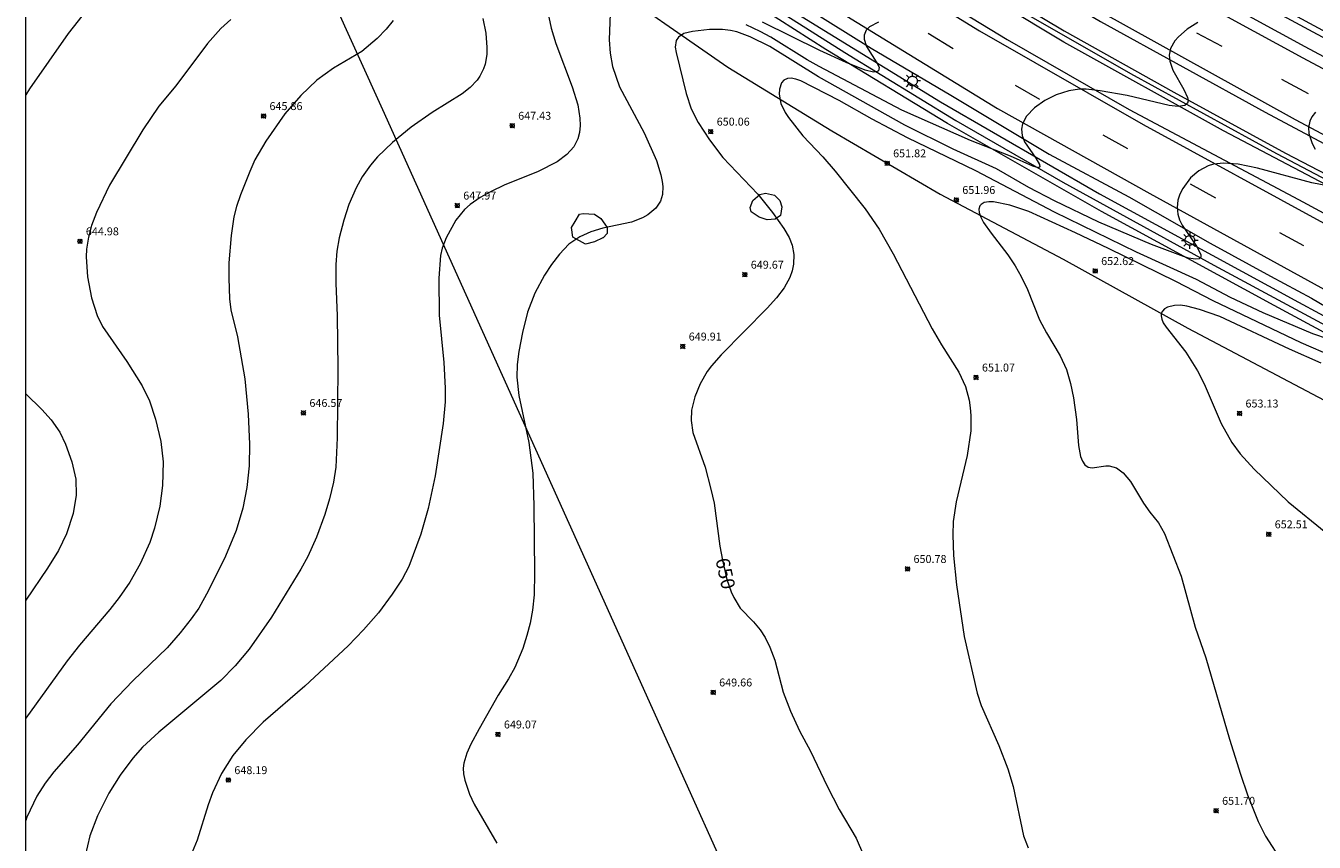
# Model space of a CAD drawing. Units: millimetres. Extents: x 421000 to 422003, y 4485000 to 4485501.
# Drawn here: x 421000 to 421163, y 4485114 to 4485217 of the extents above; entities that cross this region are included whole.
import ezdxf

# ---------------------------------------------------------------- set-up
doc = ezdxf.new("R2010")
doc.units = ezdxf.units.MM
doc.header["$MEASUREMENT"] = 0
for name, color, linetype, lineweight in [('1', 7, 'Continuous', 9), ('f031005l_quitamiedos', 7, 'QUITAMIEDOS', 9), ('f031026l_pinturavial', 253, 'Continuous', 9), ('f040011l_corrienteartificial', 140, 'Continuous', 9), ('f040012l_corrientenatural', 150, 'Continuous', 9), ('f050002l_curvanivel_cgn', 23, 'Continuous', 9), ('f050002l_curvanivel_mae', 213, 'Continuous', 9), ('f050008p_puntocotaterreno', 7, 'Continuous', 9), ('f060140s_arboladourbano', 92, 'Continuous', 9), ('f070048l_alambrada', 7, 'ALAMBRADA_3', 9), ('f070058l_elementoconstruido_bordillo', 30, 'Continuous', 9), ('f081055p_farola', 7, 'Continuous', 9), ('f090116l_tendido', 240, 'TENDIDO', 9), ('HOJAS', 7, 'Continuous', 9)]:
    doc.layers.add(name, color=color, linetype=linetype, lineweight=lineweight)
doc.styles.get("Standard").update_dxf_attribs({"font": 'arial.ttf'})
doc.styles.add('Style-s7210005_h', font='txt')
doc.linetypes.add('ALAMBRADA_3', pattern='A,6.1e-05,[1,alambrada_3.shx,S=1,R=0,X=0,Y=0],-6.119413', length=6.119474)
doc.linetypes.add('QUITAMIEDOS', pattern='A,3.1e-05,[1,QUITAMIEDOS.SHX,S=1,R=0,X=0,Y=0],-3.060119', length=3.06015)
doc.linetypes.add('TENDIDO', pattern='A,3.2e-05,[1,tendido.shx,S=1,R=0,X=0,Y=0],-3.208366', length=3.208398)

# ---------------------------------------------------------------- blocks, each defined once
blk = doc.blocks.new('TVK2815S_ACAD_1_FMEBLOCK1')
at = {"layer": 'HOJAS'}
blk.add_lwpolyline([(-500, 250), (500, 250), (500, -250), (-500, -250)], close=True, dxfattribs=at)
blk = doc.blocks.new('punto_cota')
at = {"layer": 'f050008p_puntocotaterreno'}
for points in [[(0, 0), (-0.28, 0.28)], [(0, 0), (-0.28, -0.28)], [(0, 0), (0.28, 0.28)], [(0, 0), (0.28, -0.28)]]:
    blk.add_lwpolyline(points, dxfattribs=at)
blk.add_circle((0, 0), 0.25, dxfattribs=at)
blk = doc.blocks.new('farola')
at = {"layer": '1'}
for points in [[(-1.05, 0, 0), (-0.59, 0, 0)], [(-0.75, 0.75, 0), (-0.42, 0.42, 0)], [(0.01, 0.61, 0), (0.09, 0.6, 0), (0.16, 0.58, 0), (0.24, 0.57, 0), (0.3, 0.52, 0), (0.37, 0.49, 0), (0.43, 0.43, 0), (0.48, 0.39, 0), (0.52, 0.31, 0), (0.57, 0.25, 0), (0.6, 0.18, 0), (0.61, 0.1, 0), (0.61, 0.03, 0), (0.61, -0.03, 0), (0.61, -0.11, 0), (0.6, -0.18, 0), (0.57, -0.26, 0), (0.52, -0.32, 0), (0.48, -0.39, 0), (0.43, -0.44, 0), (0.37, -0.5, 0), (0.3, -0.53, 0), (0.24, -0.57, 0), (0.16, -0.59, 0), (0.09, -0.6, 0), (0, -0.62, 0), (-0.06, -0.6, 0), (-0.14, -0.59, 0), (-0.21, -0.57, 0), (-0.27, -0.53, 0), (-0.35, -0.5, 0), (-0.41, -0.44, 0), (-0.45, -0.39, 0), (-0.5, -0.32, 0), (-0.54, -0.26, 0), (-0.57, -0.18, 0), (-0.59, -0.11, 0), (-0.59, -0.03, 0), (-0.59, 0.03, 0), (-0.59, 0.1, 0), (-0.57, 0.18, 0), (-0.54, 0.25, 0), (-0.5, 0.31, 0), (-0.45, 0.39, 0), (-0.41, 0.43, 0), (-0.35, 0.49, 0), (-0.27, 0.52, 0), (-0.21, 0.57, 0), (-0.14, 0.58, 0), (-0.06, 0.6, 0), (0.01, 0.61, 0)], [(0, 1.05, 0), (0, 0.6, 0)], [(0.75, 0.75, 0), (0.43, 0.43, 0)], [(1.05, 0, 0), (0.61, 0, 0)], [(-0.75, -0.74, 0), (-0.42, -0.41, 0)], [(0, -1.05, 0), (0, -0.62, 0)], [(0.75, -0.75, 0), (0.43, -0.44, 0)]]:
    blk.add_polyline3d(points, dxfattribs=at)

msp = doc.modelspace()

# ---------------------------------------------------------------- linework, layer by layer
at = {"layer": 'f031005l_quitamiedos'}
for points in [[(421021.27, 4485292.76, 0), (421039.99, 4485275.72, 0), (421052.07, 4485265.4, 0), (421062.39, 4485257.11, 0), (421075.39, 4485247.37, 0), (421092.22, 4485235.38, 0), (421107.44, 4485225.3, 0), (421123.81, 4485215.3, 0), (421139.22, 4485206.48, 0), (421160.57, 4485195.1, 0), (421180.78, 4485184.2, 0), (421203.24, 4485172.28, 0), (421229.38, 4485158.45, 0), (421256.32, 4485144.23, 0), (421284.55, 4485129.12, 0), (421317.14, 4485111.79, 0), (421347.61, 4485095.48, 0), (421377.69, 4485079.58, 0), (421403.09, 4485066.06, 0), (421432, 4485050.6, 0), (421459.11, 4485036.19, 0), (421519.55, 4485003.74, 0), (421526.64, 4485000, 0)], [(421032.72, 4485292.76, 0), (421043.09, 4485283.35, 0), (421065.1, 4485264.9, 0), (421090.59, 4485245.86, 0), (421112.99, 4485230.93, 0), (421135.6, 4485217.58, 0), (421156.37, 4485206.13, 0), (421184.97, 4485190.88, 0), (421210.85, 4485177.19, 0), (421256.43, 4485152.87, 0), (421258.84, 4485151.59, 0), (421274.8, 4485142.93, 0), (421299.73, 4485129.68, 0), (421321.82, 4485117.94, 0), (421338.55, 4485109.03, 0), (421362.71, 4485096.02, 0), (421385.57, 4485083.88, 0), (421410.86, 4485070.43, 0), (421434.83, 4485057.49, 0), (421497.59, 4485024.15, 0), (421542.97, 4485000, 0)], [(421035.43, 4485266.19, 0), (421045.12, 4485258.45, 0), (421054.38, 4485250.73, 0), (421061.26, 4485245.43, 0), (421068.97, 4485239.84, 0), (421077.33, 4485233.72, 0), (421086.04, 4485227.55, 0), (421095.73, 4485221.05, 0), (421106.68, 4485214.2, 0), (421116.71, 4485208.26, 0), (421129.12, 4485200.84, 0), (421139.2, 4485195.46, 0), (421149.46, 4485189.58, 0), (421157.04, 4485185.43, 0), (421162.24, 4485182.65, 0), (421166.16, 4485180.36, 0)]]:
    msp.add_polyline3d(points, dxfattribs=at)
at = {"layer": 'f031026l_pinturavial'}
for p, q in [((421113.88, 4485216.08), (421117, 4485214.16)), ((421147.73, 4485216.15), (421150.9, 4485214.46)), ((421158.46, 4485210.27), (421161.83, 4485208.48)), ((421124.85, 4485209.54), (421127.91, 4485207.75)), ((421135.9, 4485203.25), (421139, 4485201.55)), ((421146.9, 4485197.09), (421150.12, 4485195.34)), ((421158.18, 4485190.93), (421161.22, 4485189.32))]:
    msp.add_line(p, q, dxfattribs=at)
for points in [[(421009.29, 4485292.76, 0), (421013.69, 4485288.67, 0), (421031.98, 4485271.85, 0), (421035.3, 4485268.88, 0), (421038.64, 4485265.95, 0), (421045.42, 4485260.18, 0), (421048.84, 4485257.34, 0), (421055.77, 4485251.75, 0), (421062.79, 4485246.29, 0), (421069.92, 4485240.96, 0), (421085.07, 4485230.23, 0), (421103.58, 4485218.23, 0), (421122.62, 4485206.59, 0), (421141.85, 4485195.86, 0), (421164.23, 4485183.56, 0), (421182.85, 4485173.62, 0), (421203.8, 4485162.62, 0), (421224.12, 4485151.89, 0), (421244.05, 4485141.35, 0), (421249.56, 4485138.37, 0)], [(421019.98, 4485292.76, 0), (421040.44, 4485274.07, 0), (421054.42, 4485262.18, 0), (421068.99, 4485250.71, 0), (421083.8, 4485239.93, 0), (421102.64, 4485227.34, 0), (421120.35, 4485216.4, 0), (421140.97, 4485204.56, 0), (421164.25, 4485191.88, 0), (421185.86, 4485180.32, 0), (421213.78, 4485165.59, 0), (421240.1, 4485151.58, 0), (421254.82, 4485143.8, 0), (421283.26, 4485128.68, 0), (421313.5, 4485112.52, 0), (421347, 4485094.72, 0), (421386.24, 4485073.77, 0), (421451.67, 4485038.89, 0), (421524.64, 4485000, 0)], [(421034.03, 4485292.76, 0), (421036.28, 4485290.67, 0), (421055.86, 4485273.47, 0), (421075.82, 4485257.43, 0), (421080.72, 4485253.82, 0), (421090.64, 4485246.77, 0), (421095.66, 4485243.33, 0), (421105.82, 4485236.63, 0), (421116.14, 4485230.17, 0), (421126.59, 4485223.94, 0), (421131.88, 4485220.92, 0), (421160.19, 4485205.21, 0), (421215.04, 4485176.01, 0), (421240.64, 4485162.28, 0), (421264.15, 4485149.78, 0), (421291.28, 4485135.2, 0), (421342.54, 4485107.83, 0), (421382.15, 4485086.84, 0), (421425.12, 4485063.98, 0), (421509.25, 4485019.13, 0), (421545.29, 4485000, 0)], [(421044.86, 4485292.76, 0), (421044.92, 4485292.71, 0), (421061.31, 4485278.49, 0), (421079.87, 4485263.65, 0), (421095.43, 4485252.46, 0), (421110.37, 4485242.48, 0), (421125.07, 4485233.31, 0), (421142.13, 4485223.37, 0), (421161.14, 4485212.99, 0), (421202.39, 4485190.93, 0), (421234.4, 4485173.91, 0), (421267.98, 4485156.09, 0), (421326.69, 4485124.55, 0), (421359.08, 4485107.39, 0), (421391.85, 4485089.91, 0), (421432.24, 4485068.4, 0), (421465.67, 4485050.56, 0), (421506.76, 4485028.79, 0), (421544.47, 4485008.59, 0), (421560.62, 4485000, 0)]]:
    msp.add_polyline3d(points, dxfattribs=at)
at = {"layer": 'f040011l_corrienteartificial'}
for points in [[(421004.19, 4485292.76, 0), (421006.65, 4485290.45, 0), (421026.18, 4485272.36, 0), (421044.94, 4485255.88, 0), (421051.11, 4485250.89, 0), (421054.22, 4485248.43, 0), (421060.52, 4485243.6, 0), (421066.9, 4485238.88, 0), (421073.35, 4485234.27, 0), (421079.89, 4485229.77, 0), (421094.47, 4485220.34, 0), (421115.41, 4485207.41, 0), (421135.46, 4485195.81, 0), (421160.61, 4485182.15, 0), (421179.12, 4485172.17, 0), (421201.28, 4485160.45, 0), (421220.39, 4485150.36, 0), (421237.19, 4485141.43, 0), (421248.51, 4485135.38, 0)], [(421533.68, 4485000, 0), (421520.87, 4485006.67, 0), (421500.66, 4485017.55, 0), (421439.67, 4485050.12, 0), (421407.02, 4485067.49, 0), (421378.14, 4485083.03, 0), (421346.62, 4485099.57, 0), (421310.52, 4485118.95, 0), (421280.99, 4485134.65, 0), (421257.58, 4485147.54, 0), (421250.56, 4485150.99, 0), (421224.89, 4485164.55, 0), (421198.84, 4485178.62, 0), (421176.95, 4485190.17, 0), (421151.12, 4485203.76, 0), (421131, 4485214.96, 0), (421107.03, 4485229.39, 0), (421088.68, 4485241.64, 0), (421065.96, 4485258.31, 0), (421045.04, 4485275.86, 0), (421026.47, 4485292.76, 0)], [(421028.12, 4485292.76, 0), (421030.75, 4485290.29, 0), (421044.65, 4485277.8, 0), (421057.61, 4485266.84, 0), (421070.85, 4485256.21, 0), (421082.7, 4485247.42, 0), (421095.4, 4485238.54, 0), (421105.03, 4485232.12, 0), (421116.21, 4485225.27, 0), (421131.02, 4485216.39, 0), (421144.86, 4485208.63, 0), (421158.93, 4485200.95, 0), (421172.43, 4485193.95, 0), (421187.55, 4485186.1, 0), (421203.45, 4485177.63, 0), (421219.82, 4485168.61, 0), (421247.46, 4485154.24, 0)], [(421248.72, 4485170.66, 0), (421227.21, 4485181.84, 0), (421203.26, 4485194.28, 0), (421137.89, 4485229.47, 0), (421117.42, 4485241.92, 0), (421101.27, 4485252.16, 0), (421086.32, 4485262.83, 0), (421068.38, 4485276.85, 0), (421051.21, 4485291.09, 0), (421049.25, 4485292.76, 0)], [(421247.02, 4485134.13, 0), (421241.65, 4485136.97, 0), (421214.17, 4485151.58, 0), (421178.62, 4485170.36, 0), (421157.52, 4485181.72, 0), (421135.72, 4485193.6, 0), (421116.31, 4485204.68, 0), (421100.93, 4485214.04, 0), (421085.12, 4485224.18, 0), (421078.44, 4485228.69, 0)]]:
    msp.add_polyline3d(points, dxfattribs=at)
at = {"layer": 'f040012l_corrientenatural'}
for points in [[(421002.89, 4485292.76, 0), (421007.89, 4485288.05, 0), (421024.96, 4485272.23, 0), (421033.49, 4485264.56, 0), (421043.27, 4485256.13, 0), (421051.66, 4485249.21, 0), (421059.57, 4485243.06, 0), (421070.29, 4485235.28, 0), (421080.65, 4485228.17, 0), (421091.56, 4485221.13, 0), (421103.36, 4485213.65, 0), (421117.36, 4485205.08, 0), (421130.85, 4485197.3, 0), (421149.89, 4485186.82, 0), (421168.88, 4485176.6, 0), (421190.51, 4485165.17, 0), (421213.86, 4485152.78, 0), (421234.3, 4485141.99, 0), (421248.52, 4485134.25, 0)], [(421027.31, 4485292.76, 0), (421036.78, 4485283.99, 0), (421051.74, 4485270.8, 0), (421065.81, 4485259.35, 0), (421079.82, 4485248.82, 0), (421096.37, 4485237.04, 0), (421108.66, 4485229.01, 0), (421122.97, 4485220.43, 0), (421139.41, 4485211.02, 0), (421157.83, 4485200.92, 0), (421173.89, 4485192.45, 0), (421194.49, 4485181.74, 0), (421215.4, 4485170.32, 0), (421235.96, 4485159.63, 0), (421256.74, 4485148.54, 0), (421285.96, 4485132.72, 0), (421320.85, 4485114.02, 0), (421350.39, 4485098.31, 0), (421385.45, 4485079.74, 0), (421423.24, 4485059.59, 0), (421452.35, 4485044, 0), (421485.24, 4485026.44, 0), (421515.16, 4485010.51, 0), (421535.1, 4485000, 0)], [(421050.17, 4485292.76, 0), (421062.26, 4485282.9, 0), (421075.19, 4485272.46, 0), (421087.4, 4485262.98, 0), (421098.4, 4485255.1, 0), (421108.52, 4485248.47, 0), (421122.28, 4485239.8, 0), (421137.63, 4485230.45, 0), (421149.67, 4485224.05, 0), (421163.62, 4485216.45, 0), (421178.04, 4485208.77, 0), (421196.27, 4485199.09, 0), (421233.32, 4485179.46, 0), (421250.22, 4485170.66, 0)]]:
    msp.add_polyline3d(points, dxfattribs=at)
at = {"layer": 'f050002l_curvanivel_cgn'}
for points in [[(421011.14, 4485223.47, 644), (421005.36, 4485216.03, 644), (421000.48, 4485209.05, 644), (421000, 4485208.31, 644)], [(421065.86, 4485218.68, 648), (421066.29, 4485216.72, 648), (421066.87, 4485214.77, 648), (421068.93, 4485209.31, 648), (421069.65, 4485207.03, 648), (421069.93, 4485205.36, 648), (421069.96, 4485204.45, 648), (421069.88, 4485203.58, 648), (421069.67, 4485202.76, 648), (421069.16, 4485201.77, 648), (421068.29, 4485200.78, 648), (421067.05, 4485199.86, 648), (421064.66, 4485198.66, 648), (421060.38, 4485196.9, 648), (421058.71, 4485196.13, 648), (421057.34, 4485195.37, 648), (421056.08, 4485194.48, 648), (421055.37, 4485193.85, 648), (421054.27, 4485192.51, 648), (421053.03, 4485190.28, 648), (421052.55, 4485188.97, 648), (421052.35, 4485188.05, 648), (421052.1, 4485185.19, 648), (421052.17, 4485180.51, 648), (421052.73, 4485174.56, 648), (421052.92, 4485171.3, 648), (421052.9, 4485169.6, 648), (421052.67, 4485166.86, 648), (421051.67, 4485160.27, 648), (421050.76, 4485156.14, 648), (421049.86, 4485152.87, 648), (421048.32, 4485148.82, 648), (421047.49, 4485147.23, 648), (421046.23, 4485145.31, 648), (421044.5, 4485142.98, 648), (421042.63, 4485140.82, 648), (421040.66, 4485138.8, 648), (421035.2, 4485133.72, 648), (421029.94, 4485129.19, 648), (421027.76, 4485126.95, 648), (421026.11, 4485124.97, 648), (421024.71, 4485122.69, 648), (421023.58, 4485120.24, 648), (421023.03, 4485118.73, 648), (421021.63, 4485114.3, 648), (421020.58, 4485111.78, 648)], [(421073.74, 4485218.59, 649), (421073.63, 4485215.24, 649), (421073.74, 4485213.55, 649), (421074.05, 4485211.88, 649), (421074.93, 4485209.34, 649), (421078.01, 4485203.5, 649), (421079.57, 4485200.01, 649), (421080.12, 4485198.24, 649), (421080.3, 4485197.38, 649), (421080.37, 4485196.76, 649), (421080.32, 4485195.73, 649), (421080.07, 4485194.88, 649), (421079.51, 4485194.02, 649), (421078.51, 4485193.17, 649), (421077.83, 4485192.8, 649), (421076.41, 4485192.27, 649), (421072.82, 4485191.49, 649), (421071.31, 4485191.04, 649), (421069.89, 4485190.42, 649), (421068.52, 4485189.48, 649), (421067.33, 4485188.23, 649), (421066.33, 4485186.89, 649), (421065.44, 4485185.55, 649), (421064.25, 4485183.31, 649), (421063.32, 4485180.88, 649), (421062.66, 4485178.35, 649), (421062.2, 4485175.92, 649), (421062.02, 4485174.3, 649), (421061.98, 4485172.69, 649), (421062.21, 4485170.37, 649), (421063.48, 4485164.44, 649), (421063.97, 4485160.58, 649), (421064.1, 4485156.48, 649), (421064.2, 4485148, 649), (421064.13, 4485145.22, 649), (421063.94, 4485143.29, 649), (421063.64, 4485141.68, 649), (421063.24, 4485140.09, 649), (421062.7, 4485138.45, 649), (421061.71, 4485136.09, 649), (421060.93, 4485134.62, 649), (421059.61, 4485132.57, 649), (421057.22, 4485128.34, 649), (421056.17, 4485126.4, 649), (421055.65, 4485125.27, 649), (421055.28, 4485123.99, 649), (421055.2, 4485123.36, 649), (421055.22, 4485122.64, 649), (421055.41, 4485121.84, 649), (421056, 4485120.09, 649), (421056.57, 4485118.81, 649), (421059.42, 4485113.93, 649)], [(421046.37, 4485217.69, 646), (421045.49, 4485216.61, 646), (421044.34, 4485215.42, 646), (421042.39, 4485213.79, 646), (421038.83, 4485211.66, 646), (421036.73, 4485210.15, 646), (421034.69, 4485208.21, 646), (421032.7, 4485205.91, 646), (421030.31, 4485202.48, 646), (421028.91, 4485200.1, 646), (421028.26, 4485198.65, 646), (421027.1, 4485195.7, 646), (421026.59, 4485194.23, 646), (421026.25, 4485192.92, 646), (421025.93, 4485190.55, 646), (421025.64, 4485187.11, 646), (421025.61, 4485185.2, 646), (421025.72, 4485182.59, 646), (421025.89, 4485181.18, 646), (421026.7, 4485177.77, 646), (421027.63, 4485172.49, 646), (421028.07, 4485168.02, 646), (421028.25, 4485164.23, 646), (421028.17, 4485161.49, 646), (421027.91, 4485158.76, 646), (421027.37, 4485156.18, 646), (421026.53, 4485153.37, 646), (421025.2, 4485150.1, 646), (421023.07, 4485145.79, 646), (421021.82, 4485143.57, 646), (421020.89, 4485142.22, 646), (421019.48, 4485140.44, 646), (421017.83, 4485138.55, 646), (421013.52, 4485134.4, 646), (421010.75, 4485131.47, 646), (421006.52, 4485126.33, 646), (421003.53, 4485122.89, 646), (421002.43, 4485121.48, 646), (421001.41, 4485119.84, 646), (421000.15, 4485117.21, 646), (421000, 4485116.79, 646)], [(421057.69, 4485217.96, 647), (421058.05, 4485216.09, 647), (421058.19, 4485214.29, 647), (421058.16, 4485213.41, 647), (421057.95, 4485212.19, 647), (421057.77, 4485211.61, 647), (421057.31, 4485210.67, 647), (421056.96, 4485210.15, 647), (421056.09, 4485209.23, 647), (421055.08, 4485208.43, 647), (421051.26, 4485206.08, 647), (421048.61, 4485204.24, 647), (421046.26, 4485202.3, 647), (421044.38, 4485200.51, 647), (421043.49, 4485199.46, 647), (421042.44, 4485197.95, 647), (421041.68, 4485196.56, 647), (421040.78, 4485194.47, 647), (421040.13, 4485192.49, 647), (421039.54, 4485190.28, 647), (421039.24, 4485188.6, 647), (421039.11, 4485186.9, 647), (421039.12, 4485184.56, 647), (421039.29, 4485180.45, 647), (421039.38, 4485173.78, 647), (421039.29, 4485165.04, 647), (421039.11, 4485161.35, 647), (421038.83, 4485159.43, 647), (421038.33, 4485157.35, 647), (421037.75, 4485155.39, 647), (421036.7, 4485152.52, 647), (421035.61, 4485150.08, 647), (421034.72, 4485148.49, 647), (421031.01, 4485142.42, 647), (421028.17, 4485138.39, 647), (421026.44, 4485136.3, 647), (421024.61, 4485134.44, 647), (421016.78, 4485127.92, 647), (421014.74, 4485126.01, 647), (421013.49, 4485124.64, 647), (421011.89, 4485122.5, 647), (421010.48, 4485120.22, 647), (421009.05, 4485117.35, 647), (421008.09, 4485114.82, 647), (421007.5, 4485112.32, 647)], [(421147.87, 4485217.42, 649), (421146.54, 4485216.58, 649), (421145.44, 4485215.65, 649), (421144.99, 4485215.14, 649), (421144.45, 4485214.14, 649), (421144.29, 4485213.3, 649), (421144.34, 4485212.57, 649), (421144.72, 4485211.41, 649), (421146.11, 4485208.97, 649), (421146.57, 4485207.99, 649), (421146.66, 4485207.56, 649), (421146.6, 4485207.27, 649), (421146.25, 4485206.96, 649), (421145.39, 4485206.84, 649), (421144.27, 4485206.98, 649), (421138.97, 4485208.23, 649), (421135.57, 4485208.83, 649), (421133.8, 4485209.01, 649), (421132.94, 4485209.01, 649), (421131.61, 4485208.83, 649), (421130.03, 4485208.31, 649), (421128.57, 4485207.58, 649), (421127.27, 4485206.68, 649), (421126.25, 4485205.62, 649), (421125.76, 4485204.67, 649), (421125.63, 4485203.97, 649), (421125.71, 4485203.18, 649), (421126.02, 4485202.37, 649), (421127.45, 4485200.32, 649), (421127.92, 4485199.53, 649), (421127.96, 4485199.23, 649), (421127.77, 4485199.12, 649), (421127.05, 4485199.3, 649), (421124.24, 4485200.59, 649), (421119.2, 4485202.57, 649), (421110.55, 4485206.38, 649), (421100.11, 4485211.87, 649), (421098.61, 4485212.71, 649), (421093.99, 4485215.59, 649), (421092.66, 4485216.31, 649), (421090.89, 4485217.13, 649)], [(421107.61, 4485217.49, 648), (421106.47, 4485216.87, 648), (421106.05, 4485216.46, 648), (421105.77, 4485215.82, 648), (421105.78, 4485215.33, 648), (421106.1, 4485214.39, 648), (421107.53, 4485212.16, 648), (421107.7, 4485211.74, 648), (421107.61, 4485211.33, 648), (421107.36, 4485211.2, 648), (421106.96, 4485211.18, 648), (421105.93, 4485211.42, 648), (421103.5, 4485212.39, 648), (421100.19, 4485213.91, 648), (421092.97, 4485217.48, 648)], [(421164.37, 4485177.48, 651), (421162.38, 4485178.15, 651), (421156.13, 4485180.82, 651), (421152.02, 4485182.76, 651), (421147.71, 4485185.03, 651), (421140.14, 4485188.45, 651), (421129.79, 4485193.52, 651), (421119.86, 4485198.72, 651), (421111.25, 4485202.88, 651), (421106.81, 4485205.25, 651), (421102.65, 4485207.58, 651), (421097.8, 4485210.08, 651), (421097.16, 4485210.3, 651), (421096.57, 4485210.41, 651), (421096.1, 4485210.37, 651), (421095.64, 4485210.15, 651), (421095.36, 4485209.82, 651), (421095.11, 4485209.03, 651), (421095.07, 4485208.38, 651), (421095.27, 4485207.2, 651), (421095.8, 4485206.08, 651), (421096.22, 4485205.44, 651), (421098.05, 4485203.14, 651), (421100.58, 4485200.49, 651), (421102.14, 4485198.69, 651), (421105.91, 4485193.93, 651), (421107.67, 4485191.37, 651), (421109.45, 4485188.26, 651), (421114.35, 4485178.8, 651), (421115.53, 4485176.76, 651), (421117.75, 4485173.31, 651), (421118.56, 4485171.53, 651), (421119.03, 4485169.8, 651), (421119.17, 4485168.84, 651), (421119.25, 4485167.88, 651), (421119.23, 4485165.93, 651), (421118.79, 4485162.83, 651), (421117.39, 4485156.97, 651), (421117.03, 4485154.48, 651), (421116.97, 4485152.79, 651), (421117.07, 4485150.18, 651), (421117.44, 4485146.51, 651), (421118.4, 4485139.97, 651), (421120.05, 4485132.85, 651), (421120.57, 4485131.27, 651), (421122.79, 4485126.23, 651), (421123.92, 4485123.27, 651), (421124.57, 4485121.06, 651), (421125.91, 4485114.85, 651), (421126.48, 4485113.31, 651)], [(421164.99, 4485175.27, 652), (421160.92, 4485177.02, 652), (421149.81, 4485182.33, 652), (421145.13, 4485184.77, 652), (421136.63, 4485188.91, 652), (421132.45, 4485190.92, 652), (421126.55, 4485193.58, 652), (421124.17, 4485194.39, 652), (421122.11, 4485194.8, 652), (421121.53, 4485194.81, 652), (421120.94, 4485194.71, 652), (421120.53, 4485194.49, 652), (421120.39, 4485194.32, 652), (421120.26, 4485193.91, 652), (421120.3, 4485193.48, 652), (421120.51, 4485192.86, 652), (421120.86, 4485192.19, 652), (421121.8, 4485190.87, 652), (421123.93, 4485188.12, 652), (421124.85, 4485186.74, 652), (421125.6, 4485185.4, 652), (421126.4, 4485183.74, 652), (421127.89, 4485179.94, 652), (421128.78, 4485178.28, 652), (421130.52, 4485175.37, 652), (421131.3, 4485173.65, 652), (421131.83, 4485171.9, 652), (421132.21, 4485170.1, 652), (421132.58, 4485167.37, 652), (421132.85, 4485164.07, 652), (421133.1, 4485162.68, 652), (421133.32, 4485162.11, 652), (421133.65, 4485161.63, 652), (421134.06, 4485161.35, 652), (421134.54, 4485161.25, 652), (421136.3, 4485161.52, 652), (421136.71, 4485161.52, 652), (421137.64, 4485161.24, 652), (421138.48, 4485160.63, 652), (421139.4, 4485159.52, 652), (421141.02, 4485156.82, 652), (421141.83, 4485155.66, 652), (421142.92, 4485154.3, 652), (421143.69, 4485152.99, 652), (421145.77, 4485147.59, 652), (421147.56, 4485141.16, 652), (421148.9, 4485137.3, 652), (421151.89, 4485127.04, 652), (421153.27, 4485122.63, 652), (421154.16, 4485120.01, 652), (421155.5, 4485116.66, 652), (421156.43, 4485114.81, 652), (421158.48, 4485111.61, 652)], [(421163.46, 4485174.45, 653), (421159.46, 4485176.22, 653), (421150.68, 4485180.34, 653), (421148.1, 4485181.25, 653), (421146.48, 4485181.67, 653), (421145.69, 4485181.76, 653), (421144.96, 4485181.75, 653), (421144.04, 4485181.52, 653), (421143.68, 4485181.31, 653), (421143.42, 4485181.04, 653), (421143.28, 4485180.71, 653), (421143.25, 4485180.42, 653), (421143.33, 4485180, 653), (421143.52, 4485179.56, 653), (421143.88, 4485179.01, 653), (421146.39, 4485175.87, 653), (421147.84, 4485173.51, 653), (421148.67, 4485171.85, 653), (421150.82, 4485166.83, 653), (421152.19, 4485164.45, 653), (421153.23, 4485163.04, 653), (421155, 4485161.1, 653), (421159.27, 4485156.96, 653), (421164.04, 4485153.11, 653)], [(421000, 4485170.59, 644), (421002.01, 4485168.6, 644), (421003.21, 4485167.3, 644), (421004.28, 4485165.77, 644), (421005.03, 4485164.24, 644), (421005.83, 4485162.03, 644), (421006.31, 4485159.84, 644), (421006.35, 4485157.81, 644), (421005.96, 4485155.49, 644), (421005.14, 4485152.95, 644), (421004.15, 4485150.84, 644), (421002.76, 4485148.6, 644), (421000, 4485144.58, 644)]]:
    msp.add_polyline3d(points, dxfattribs=at)
at = {"layer": 'f050002l_curvanivel_mae'}
for points in [[(421025.87, 4485217.83, 645), (421024.62, 4485216.69, 645), (421022.92, 4485214.78, 645), (421018.93, 4485209.44, 645), (421016.77, 4485206.89, 645), (421014.79, 4485203.91, 645), (421010.56, 4485196.91, 645), (421008.94, 4485193.47, 645), (421008.3, 4485191.81, 645), (421007.9, 4485190.37, 645), (421007.67, 4485188.84, 645), (421007.63, 4485187.89, 645), (421007.77, 4485185.35, 645), (421008.29, 4485182.71, 645), (421009, 4485180.47, 645), (421009.69, 4485179.08, 645), (421012.75, 4485174.66, 645), (421014.68, 4485171.6, 645), (421015.6, 4485169.73, 645), (421016.38, 4485167.4, 645), (421017.05, 4485164.59, 645), (421017.33, 4485162, 645), (421017.26, 4485159.05, 645), (421016.91, 4485156.41, 645), (421016.24, 4485153.63, 645), (421015.64, 4485151.82, 645), (421014.45, 4485149.15, 645), (421013.13, 4485146.84, 645), (421011.78, 4485144.9, 645), (421010.61, 4485143.38, 645), (421006.8, 4485138.9, 645), (421005.22, 4485136.92, 645), (421000, 4485129.68, 645)], [(421164.47, 4485196.79, 650), (421162.27, 4485197.22, 650), (421155.43, 4485199.07, 650), (421152.99, 4485199.57, 650), (421151.12, 4485199.68, 650), (421149.85, 4485199.56, 650), (421149.2, 4485199.37, 650), (421148.01, 4485198.74, 650), (421146.98, 4485197.83, 650), (421145.99, 4485196.5, 650), (421145.63, 4485195.77, 650), (421145.38, 4485195.01, 650), (421145.27, 4485194.08, 650), (421145.36, 4485193.27, 650), (421145.59, 4485192.54, 650), (421145.92, 4485191.87, 650), (421147.71, 4485189.22, 650), (421148.27, 4485188.19, 650), (421148.28, 4485187.83, 650), (421148.04, 4485187.63, 650), (421147.6, 4485187.57, 650), (421146.73, 4485187.71, 650), (421146.06, 4485187.91, 650), (421142.03, 4485189.44, 650), (421135.38, 4485192.25, 650), (421129.81, 4485194.92, 650), (421126.58, 4485196.63, 650), (421122.48, 4485198.97, 650), (421117.01, 4485201.47, 650), (421110.92, 4485204.47, 650), (421100.03, 4485210.58, 650), (421093.9, 4485214.39, 650), (421091.41, 4485215.64, 650), (421089.7, 4485216.25, 650), (421088.91, 4485216.42, 650), (421087.91, 4485216.54, 650), (421086.29, 4485216.54, 650), (421084.13, 4485216.31, 650), (421083.03, 4485216.03, 650), (421082.36, 4485215.6, 650), (421082.07, 4485215.17, 650), (421081.96, 4485214.32, 650), (421082.05, 4485213.65, 650), (421083.34, 4485208.46, 650), (421083.97, 4485206.53, 650), (421084.83, 4485204.82, 650), (421086.27, 4485202.62, 650), (421087.96, 4485200.41, 650), (421092.37, 4485195.79, 650), (421094.24, 4485193.48, 650), (421095.67, 4485191.46, 650), (421096.34, 4485190.32, 650), (421096.72, 4485189.35, 650), (421096.92, 4485188.19, 650), (421096.88, 4485186.95, 650), (421096.71, 4485186.1, 650), (421096.42, 4485185.27, 650), (421095.68, 4485183.95, 650), (421094.73, 4485182.7, 650), (421093.56, 4485181.41, 650), (421087.75, 4485175.53, 650), (421086.51, 4485174.14, 650), (421085.96, 4485173.4, 650), (421085.09, 4485171.86, 650), (421084.43, 4485170.22, 650), (421084.02, 4485168.55, 650), (421083.94, 4485167.23, 650), (421084.17, 4485165.71, 650), (421085.72, 4485161.34, 650), (421086.45, 4485158.56, 650), (421086.84, 4485156.78, 650), (421087.58, 4485151.36, 650), (421087.92, 4485149.59, 650), (421088.46, 4485147.16, 650), (421088.99, 4485145.63, 650), (421089.33, 4485144.89, 650), (421090.16, 4485143.54, 650), (421091.83, 4485141.85, 650), (421092.65, 4485140.82, 650), (421093.28, 4485139.84, 650), (421093.9, 4485138.63, 650), (421094.5, 4485136.98, 650), (421095.55, 4485132.97, 650), (421096.48, 4485130.56, 650), (421097.64, 4485128.09, 650), (421099.02, 4485125.5, 650), (421101.11, 4485121.08, 650), (421102.62, 4485118.14, 650), (421104.77, 4485114.54, 650), (421106.75, 4485109.94, 650)], [(421162.72, 4485206.13, 650), (421162.28, 4485205.52, 650), (421162.03, 4485205, 650), (421161.86, 4485204.19, 650), (421161.9, 4485203.44, 650), (421162.31, 4485202.17, 650), (421162.68, 4485201.47, 650)]]:
    msp.add_polyline3d(points, dxfattribs=at)
at = {"layer": 'f060140s_arboladourbano'}
for points in [[(421093.33, 4485195.91, 0), (421094.47, 4485195.66, 0), (421095.16, 4485194.98, 0), (421095.38, 4485194.19, 0), (421095.25, 4485193.08, 0), (421094.56, 4485192.62, 0), (421093.56, 4485192.56, 0), (421092.54, 4485192.86, 0), (421091.51, 4485193.56, 0), (421091.41, 4485194.08, 0), (421091.74, 4485194.97, 0), (421092.64, 4485195.75, 0)], [(421072.82, 4485190.28, 0), (421071.77, 4485189.75, 0), (421070.61, 4485189.49, 0), (421069.03, 4485190.37, 0), (421068.85, 4485191.58, 0), (421069.31, 4485192.32, 0), (421069.88, 4485193.24, 0), (421070.34, 4485193.34, 0), (421071.76, 4485193.24, 0), (421072.55, 4485192.72, 0), (421073.36, 4485191.57, 0), (421073.36, 4485190.84, 0), (421072.84, 4485190.29, 0)]]:
    msp.add_polyline3d(points, close=True, dxfattribs=at)
at = {"layer": 'f070048l_alambrada'}
msp.add_polyline3d([(421000, 4485284.7, 643), (421017.52, 4485268.74, 644.11), (421030.25, 4485257.22, 644.98), (421054.4, 4485236.35, 646.88), (421071.7, 4485223.55, 648.87), (421088.58, 4485211.79, 650.91), (421101.69, 4485203.77, 651.62), (421115.36, 4485195.77, 651.66), (421130.91, 4485187.6, 652.32), (421146.61, 4485178.89, 652.92), (421169.8, 4485166.66, 654.27), (421188.38, 4485157.28, 654.34), (421213.4, 4485144.07, 655.75), (421229.22, 4485136.38, 656.01), (421240.82, 4485130.59, 656.21), (421245.48, 4485127.98, 656.21)], dxfattribs=at)
at = {"layer": 'f070058l_elementoconstruido_bordillo'}
msp.add_polyline3d([(421000, 4485336.48, 639.76), (421023.74, 4485314.12, 641.19), (421037.5, 4485301.22, 641.97), (421046.96, 4485292.76, 642.68), (421055.52, 4485285.12, 643.19), (421068.72, 4485274.22, 643.83), (421082.81, 4485263.3, 644.62), (421096.77, 4485253.23, 645.61), (421112.3, 4485242.9, 646.59), (421128.2, 4485232.98, 647.59), (421143.87, 4485223.98, 648.34), (421161.39, 4485214.41, 649.51), (421179.77, 4485204.59, 650.65), (421197.69, 4485195.09, 651.63), (421216.33, 4485185.07, 652.73), (421268.48, 4485157.27, 655.79), (421287.74, 4485146.94, 656.8), (421310.73, 4485134.79, 657.93), (421319.93, 4485129.77, 658.57)], dxfattribs=at)
at = {"layer": 'f090116l_tendido'}
msp.add_line((421045.04, 4485206.4, 646.49), (421011.82, 4485280.12, 646.49), dxfattribs=at)
msp.add_polyline3d([(421152.28, 4485000, 646.49), (421126.12, 4485026.52, 646.49), (421045.04, 4485206.4, 646.49)], dxfattribs=at)
msp.add_polyline3d([(421152.28, 4485000, 646.49), (421126.12, 4485026.52, 646.49), (421045.04, 4485206.4, 646.49)], dxfattribs=at)
msp.add_polyline3d([(421152.28, 4485000, 646.49), (421126.12, 4485026.52, 646.49), (421045.04, 4485206.4, 646.49)], dxfattribs=at)
msp.add_polyline3d([(421152.28, 4485000, 646.49), (421126.12, 4485026.52, 646.49), (421045.04, 4485206.4, 646.49)], dxfattribs=at)

# ---------------------------------------------------------------- block references
at = {"layer": 'f050008p_puntocotaterreno'}
for p in [(421030, 4485205.64, 645.86), (421061.38, 4485204.42, 647.43), (421086.43, 4485203.68, 650.06), (421108.69, 4485199.68, 651.82), (421054.45, 4485194.35, 647.97), (421117.42, 4485195.06, 651.96), (421006.83, 4485189.84, 644.98), (421090.73, 4485185.63, 649.67), (421134.94, 4485186.09, 652.62), (421082.9, 4485176.57, 649.91), (421119.9, 4485172.66, 651.07), (421035.04, 4485168.19, 646.57), (421153.15, 4485168.12, 653.13), (421156.84, 4485152.88, 652.51), (421111.26, 4485148.51, 650.78), (421086.74, 4485132.93, 649.66), (421059.58, 4485127.63, 649.07), (421025.57, 4485121.87, 648.19), (421150.2, 4485118, 651.7)]:
    msp.add_blockref('punto_cota', p, dxfattribs=at)
at = {"layer": 'f081055p_farola'}
for p in [(421111.86, 4485210.06), (421146.86, 4485189.95)]:
    msp.add_blockref('farola', p, dxfattribs=at)
at = {"layer": 'HOJAS'}
msp.add_blockref('TVK2815S_ACAD_1_FMEBLOCK1', (421500, 4485250), dxfattribs=at)

# ---------------------------------------------------------------- texts
at = {"layer": 'f050002l_curvanivel_mae', "insert": (421088.29, 4485147.93, 650), "char_height": 1.75, "width": 5.25, "attachment_point": 5, "rotation": 282.608}
msp.add_mtext('{\\fRoman|b1|i0;650}', dxfattribs=at)
at = {"layer": 'f050008p_puntocotaterreno', "style": 'Style-s7210005_h'}
for s, p in [('645.86', (421030.75, 4485206.39, 645.86)), ('647.43', (421062.13, 4485205.17, 647.43)), ('650.06', (421087.18, 4485204.43, 650.06)), ('651.82', (421109.44, 4485200.43, 651.82)), ('647.97', (421055.2, 4485195.1, 647.97)), ('651.96', (421118.17, 4485195.81, 651.96)), ('644.98', (421007.58, 4485190.59, 644.98)), ('649.67', (421091.48, 4485186.38, 649.67)), ('652.62', (421135.69, 4485186.84, 652.62)), ('649.91', (421083.65, 4485177.32, 649.91)), ('651.07', (421120.65, 4485173.41, 651.07)), ('646.57', (421035.79, 4485168.94, 646.57)), ('653.13', (421153.9, 4485168.87, 653.13)), ('652.51', (421157.59, 4485153.63, 652.51)), ('650.78', (421112.01, 4485149.26, 650.78)), ('649.66', (421087.49, 4485133.68, 649.66)), ('649.07', (421060.33, 4485128.38, 649.07)), ('648.19', (421026.32, 4485122.62, 648.19)), ('651.70', (421150.95, 4485118.75, 651.7))]:
    msp.add_text(s, height=1, dxfattribs=at).set_placement(p)

doc.saveas('drawing.dxf')
